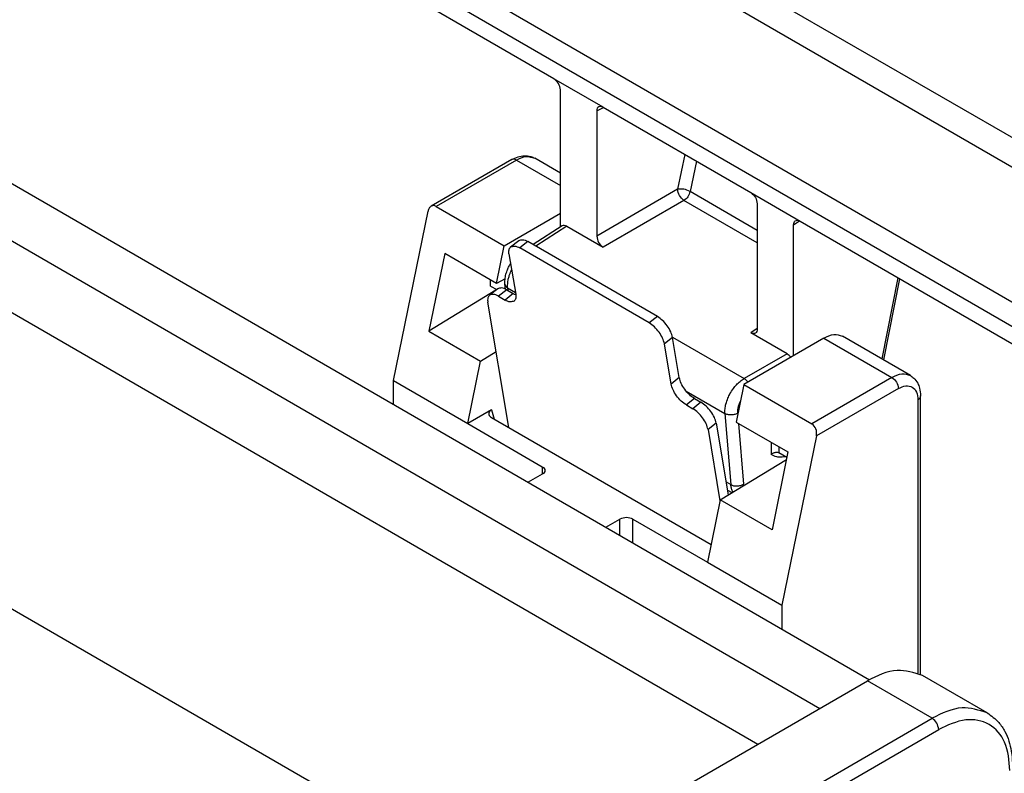
# Model space of a CAD drawing. Units: millimetres. Extents: x 701 to 998, y 152 to 362.
# Drawn here: x 720 to 728, y 177 to 183 of the extents above; entities that cross this region are included whole.
import ezdxf

# ---------------------------------------------------------------- set-up
doc = ezdxf.new("R2010")
doc.units = ezdxf.units.MM

msp = doc.modelspace()

# ---------------------------------------------------------------- linework, layer by layer
at = {"color": 2, "linetype": 'Continuous'}
for p, q in [((722.1295, 185.1642), (729.9472, 180.6395)), ((722.0262, 184.9822), (729.9472, 180.3977)), ((721.0707, 184.4293), (729.5019, 179.5495)), ((729.4763, 179.3619), (721.0437, 184.2424)), ((724.2785, 182.2299), (721.0704, 184.0867)), ((724.6815, 181.9967), (724.2785, 182.2299)), ((724.3315, 181.015), (724.3315, 182.1381)), ((724.6285, 181.9662), (724.6841, 181.9951)), ((724.6815, 181.9967), (725.8907, 181.2968)), ((724.6285, 181.9662), (724.6285, 180.9411)), ((725.3507, 181.6094), (725.2905, 181.3242)), ((723.9333, 181.5679), (723.2729, 181.1857)), ((723.9709, 181.5641), (723.3147, 181.1843)), ((723.9709, 181.5641), (724.3315, 181.3554)), ((724.3315, 181.4574), (724.1211, 181.5791)), ((725.4456, 181.5544), (725.3934, 181.3065)), ((719.6386, 181.4875), (726.8621, 177.3067)), ((719.2144, 181.2621), (726.4551, 177.0714)), ((725.2905, 181.3242), (724.6285, 180.9411)), ((725.9437, 180.988), (725.3934, 181.3065)), ((725.8907, 181.2968), (726.2937, 181.0636)), ((723.3147, 181.1843), (723.8715, 180.862)), ((725.3435, 181.2323), (724.6815, 180.8492)), ((725.9437, 180.885), (725.3435, 181.2323)), ((725.9437, 181.205), (725.9437, 180.1798)), ((722.9632, 179.7579), (723.2474, 181.1456)), ((723.8715, 180.862), (724.3315, 181.1282)), ((724.346, 181.0243), (724.1073, 180.8713)), ((724.3845, 181.0211), (724.1301, 180.8581)), ((724.3845, 181.0211), (724.6815, 180.8492)), ((726.2407, 181.0331), (726.2907, 181.0652)), ((726.2407, 179.9619), (726.2407, 181.0331)), ((726.2937, 181.0636), (729.5018, 179.2068)), ((723.3374, 175.8607), (714.5506, 180.9462)), ((723.8084, 180.5536), (723.8715, 180.862)), ((723.924, 180.8519), (723.9908, 180.9042)), ((724.0648, 180.8959), (723.998, 180.8436)), ((725.1255, 180.282), (724.0648, 180.8959)), ((723.3841, 180.7992), (723.2537, 180.1626)), ((723.8084, 180.5536), (723.3841, 180.7992)), ((723.9103, 180.7952), (723.9656, 180.4657)), ((725.0586, 180.2297), (723.998, 180.8436)), ((719.2144, 180.6758), (725.9486, 176.7782)), ((723.7587, 180.532), (723.7587, 180.5824)), ((723.8785, 180.5921), (723.8084, 180.5536)), ((723.8805, 180.5062), (723.8774, 180.5472)), ((727.0945, 180.6001), (726.9623, 179.9347)), ((727.109, 180.5917), (726.9767, 179.9264)), ((723.8027, 180.4969), (723.2537, 180.1626)), ((723.8177, 180.5086), (723.7509, 180.4564)), ((723.7587, 180.532), (723.8098, 180.5024)), ((723.8917, 180.5003), (723.8249, 180.448)), ((723.9448, 180.4696), (723.8779, 180.4173)), ((723.8917, 180.5003), (723.9448, 180.4696)), ((723.8993, 180.517), (723.9632, 180.4801)), ((723.8993, 180.517), (723.901, 180.4949)), ((723.9095, 179.3723), (723.7372, 180.3996)), ((723.8249, 180.448), (723.8779, 180.4173)), ((725.1255, 180.282), (725.0586, 180.2297)), ((723.2537, 180.1626), (723.678, 179.917)), ((725.9437, 180.1834), (725.8907, 180.1494)), ((726.1877, 179.9775), (725.8907, 180.1494)), ((725.2499, 180.1108), (725.1831, 180.0585)), ((725.2384, 179.7291), (725.1831, 180.0585)), ((725.2494, 180.1137), (725.8362, 179.7741)), ((725.3052, 179.7814), (725.2499, 180.1108)), ((726.4899, 180.1061), (725.8338, 179.7263)), ((726.4899, 180.1061), (727.0468, 179.7838)), ((727.1971, 179.7988), (726.6402, 180.1211)), ((723.678, 179.917), (723.8052, 179.9945)), ((726.1877, 179.9775), (725.8362, 179.7741)), ((723.5731, 179.4049), (723.678, 179.917)), ((722.9632, 179.7579), (723.5731, 179.4049)), ((722.9632, 179.5633), (722.9632, 179.7579)), ((725.3052, 179.7814), (725.2384, 179.7291)), ((727.0468, 179.7838), (726.3906, 179.4041)), ((725.3603, 179.6714), (725.6791, 179.4869)), ((725.8338, 179.7263), (725.7706, 179.4179)), ((725.8338, 179.7263), (726.3906, 179.4041)), ((727.0998, 179.692), (726.4294, 179.304)), ((725.4297, 179.6102), (725.3628, 179.5579)), ((725.4827, 179.5795), (725.4159, 179.5272)), ((725.4297, 179.6102), (725.4827, 179.5795)), ((727.2589, 179.6006), (727.2589, 177.361)), ((727.2809, 177.3511), (727.2809, 179.6313)), ((723.7681, 179.5178), (723.5731, 179.4049)), ((723.7681, 179.5178), (723.7883, 179.4425)), ((725.3628, 179.5579), (725.4159, 179.5272)), ((725.6791, 179.4869), (725.7265, 178.905)), ((725.7836, 179.4913), (725.7842, 179.4842)), ((723.7662, 179.4553), (725.565, 178.4142)), ((725.6072, 179.4083), (725.5404, 179.356)), ((725.6072, 179.4083), (725.7057, 178.8212)), ((725.7706, 179.4179), (726.1949, 179.1724)), ((725.7905, 179.4064), (725.8309, 178.9095)), ((723.5731, 179.4049), (724.183, 179.0519)), ((725.5404, 179.356), (725.6383, 178.772)), ((726.0565, 179.2525), (726.0565, 179.1514)), ((726.4294, 179.304), (726.1452, 177.9163)), ((726.1949, 179.1724), (726.0645, 178.5358)), ((726.1193, 179.2161), (726.119, 179.1659)), ((726.1856, 179.1274), (726.119, 179.1659)), ((725.6402, 178.7813), (726.1824, 179.1115)), ((724.183, 179.0519), (724.183, 178.9906)), ((724.183, 178.9906), (724.0679, 178.9239)), ((725.6879, 178.9274), (725.7265, 178.905)), ((725.6991, 178.8604), (725.7354, 178.8393)), ((725.6402, 178.7813), (725.5353, 178.2692)), ((726.0645, 178.5358), (725.6402, 178.7813)), ((724.7043, 178.5556), (724.8194, 178.6222)), ((724.8194, 178.489), (724.8194, 178.6222)), ((724.9255, 178.4276), (724.9255, 178.6222)), ((724.9255, 178.6222), (725.5353, 178.2692)), ((725.5353, 178.2692), (726.1452, 177.9163)), ((726.1452, 177.9163), (726.1452, 177.7216)), ((727.8271, 177.0356), (727.2967, 177.3425)), ((724.4859, 175.9317), (726.8459, 177.2975)), ((727.3762, 176.9906), (726.8459, 177.2975)), ((725.0277, 175.6313), (727.3762, 176.9906)), ((725.0807, 175.5395), (727.4293, 176.8987))]:
    msp.add_line(p, q, dxfattribs=at)
for points, knots in [([(724.3315, 182.1381), (724.3281, 182.1566), (724.3214, 182.1935), (724.2928, 182.2178), (724.2785, 182.2299)], [0, 0, 0, 0, 0.0544783, 0.1090093, 0.1090093, 0.1090093, 0.1090093]), ([(724.6449, 182.001), (724.6402, 181.9969), (724.6297, 181.9879), (724.6289, 181.9739), (724.6285, 181.9662)], [0, 0, 0, 0, 0.01791073, 0.03993609, 0.03993609, 0.03993609, 0.03993609]), ([(724.6815, 181.9967), (724.675, 182), (724.6632, 182.0059), (724.6506, 182.0025), (724.6449, 182.001)], [0, 0, 0, 0, 0.02091001, 0.03800308, 0.03800308, 0.03800308, 0.03800308]), ([(723.9333, 181.5679), (723.9502, 181.5764), (723.9825, 181.5928), (724.0363, 181.6021), (724.0839, 181.5973), (724.1106, 181.5843), (724.1211, 181.5791)], [0, 0, 0, 0, 0.056472, 0.10807, 0.1617386, 0.19675, 0.19675, 0.19675, 0.19675]), ([(723.9709, 181.5641), (723.9977, 181.5777), (724.0464, 181.6023), (724.098, 181.5863), (724.1211, 181.5791)], [0, 0, 0, 0, 0.0861679, 0.1563713, 0.1563713, 0.1563713, 0.1563713]), ([(723.9709, 181.5641), (723.9642, 181.5675), (723.952, 181.5737), (723.9391, 181.5696), (723.9333, 181.5679)], [0, 0, 0, 0, 0.02154198, 0.03909281, 0.03909281, 0.03909281, 0.03909281]), ([(725.3934, 181.3065), (725.3765, 181.314), (725.3436, 181.3285), (725.3079, 181.3256), (725.2905, 181.3242)], [0, 0, 0, 0, 0.0544994, 0.1058465, 0.1058465, 0.1058465, 0.1058465]), ([(725.3435, 181.2323), (725.3295, 181.2447), (725.3015, 181.2693), (725.2942, 181.3059), (725.2905, 181.3242)], [0, 0, 0, 0, 0.0543778, 0.1087014, 0.1087014, 0.1087014, 0.1087014]), ([(725.3934, 181.3065), (725.3885, 181.2914), (725.379, 181.2618), (725.3552, 181.242), (725.3435, 181.2323)], [0, 0, 0, 0, 0.04662752, 0.09100029, 0.09100029, 0.09100029, 0.09100029]), ([(725.8907, 181.2968), (725.905, 181.2847), (725.9336, 181.2604), (725.9403, 181.2235), (725.9437, 181.205)], [0, 0, 0, 0, 0.054531, 0.1090093, 0.1090093, 0.1090093, 0.1090093]), ([(723.2729, 181.1857), (723.267, 181.1808), (723.2542, 181.1703), (723.2498, 181.1542), (723.2474, 181.1456)], [0, 0, 0, 0, 0.02255977, 0.04850729, 0.04850729, 0.04850729, 0.04850729]), ([(723.3147, 181.1843), (723.3076, 181.1875), (723.2938, 181.1937), (723.2797, 181.1883), (723.2729, 181.1857)], [0, 0, 0, 0, 0.02238119, 0.04334306, 0.04334306, 0.04334306, 0.04334306]), ([(724.3845, 181.0211), (724.3776, 181.0246), (724.365, 181.0309), (724.3519, 181.0263), (724.346, 181.0243)], [0, 0, 0, 0, 0.0221598, 0.04015663, 0.04015663, 0.04015663, 0.04015663]), ([(726.2407, 181.0331), (726.2411, 181.0403), (726.2418, 181.0534), (726.251, 181.0626), (726.2552, 181.0667)], [0, 0, 0, 0, 0.02077669, 0.03778168, 0.03778168, 0.03778168, 0.03778168]), ([(726.2552, 181.0667), (726.2611, 181.0688), (726.2742, 181.0734), (726.2868, 181.0671), (726.2937, 181.0636)], [0, 0, 0, 0, 0.01799683, 0.04015663, 0.04015663, 0.04015663, 0.04015663]), ([(724.6285, 180.9411), (724.6318, 180.9226), (724.6385, 180.8857), (724.6672, 180.8614), (724.6815, 180.8492)], [0, 0, 0, 0, 0.0544783, 0.1090093, 0.1090093, 0.1090093, 0.1090093]), ([(723.924, 180.8519), (723.9345, 180.8556), (723.9599, 180.8645), (723.9839, 180.8513), (723.998, 180.8436)], [0, 0, 0, 0, 0.03226793, 0.07758521, 0.07758521, 0.07758521, 0.07758521]), ([(723.9908, 180.9042), (724.0014, 180.9079), (724.0268, 180.9168), (724.0508, 180.9036), (724.0648, 180.8959)], [0, 0, 0, 0, 0.03226793, 0.07758521, 0.07758521, 0.07758521, 0.07758521]), ([(723.9103, 180.7952), (723.9087, 180.8071), (723.9059, 180.828), (723.9185, 180.8447), (723.924, 180.8519)], [0, 0, 0, 0, 0.03436276, 0.06048676, 0.06048676, 0.06048676, 0.06048676]), ([(723.8774, 180.5472), (723.877, 180.5563), (723.8761, 180.5801), (723.8819, 180.6178), (723.8931, 180.6552), (723.905, 180.6829), (723.9148, 180.7022), (723.9207, 180.712), (723.9235, 180.7168)], [0, 0, 0, 0, 0.0273503, 0.0714598, 0.1135044, 0.1440961, 0.1619825, 0.1784026, 0.1784026, 0.1784026, 0.1784026]), ([(723.8993, 180.517), (723.8991, 180.5321), (723.8988, 180.5584), (723.906, 180.5942), (723.9159, 180.6292), (723.926, 180.6521), (723.932, 180.6658)], [0, 0, 0, 0, 0.044917, 0.0788151, 0.1091094, 0.1538578, 0.1538578, 0.1538578, 0.1538578]), ([(723.8774, 180.5472), (723.8775, 180.5456), (723.8779, 180.5426), (723.8794, 180.5382), (723.8814, 180.5339), (723.8841, 180.5299), (723.8873, 180.5262), (723.8909, 180.5228), (723.895, 180.5197), (723.8978, 180.5179), (723.8993, 180.517)], [0, 0, 0, 0, 0.00459176, 0.009217, 0.01391312, 0.0187032, 0.02359504, 0.02858222, 0.03364641, 0.03876112, 0.03876112, 0.03876112, 0.03876112]), ([(723.7509, 180.4564), (723.7454, 180.4492), (723.7329, 180.4325), (723.7356, 180.4115), (723.7372, 180.3996)], [0, 0, 0, 0, 0.026124, 0.06048676, 0.06048676, 0.06048676, 0.06048676]), ([(723.8249, 180.448), (723.8109, 180.4557), (723.7868, 180.4689), (723.7614, 180.46), (723.7509, 180.4564)], [0, 0, 0, 0, 0.04531729, 0.07758521, 0.07758521, 0.07758521, 0.07758521]), ([(723.8917, 180.5003), (723.8777, 180.508), (723.8537, 180.5212), (723.8283, 180.5123), (723.8177, 180.5086)], [0, 0, 0, 0, 0.04531729, 0.07758521, 0.07758521, 0.07758521, 0.07758521]), ([(723.9665, 180.4592), (723.9629, 180.4607), (723.9554, 180.4637), (723.9484, 180.4676), (723.9448, 180.4696)], [0, 0, 0, 0, 0.011574, 0.02409398, 0.02409398, 0.02409398, 0.02409398]), ([(723.9656, 180.4657), (723.9671, 180.4538), (723.9699, 180.4328), (723.9573, 180.4162), (723.9519, 180.409)], [0, 0, 0, 0, 0.03436276, 0.06048676, 0.06048676, 0.06048676, 0.06048676]), ([(723.9519, 180.409), (723.9413, 180.4053), (723.916, 180.3964), (723.8919, 180.4096), (723.8779, 180.4173)], [0, 0, 0, 0, 0.03226793, 0.07758521, 0.07758521, 0.07758521, 0.07758521]), ([(725.1831, 180.0585), (725.1788, 180.0743), (725.1694, 180.1086), (725.1397, 180.1552), (725.1036, 180.1985), (725.0731, 180.2196), (725.0586, 180.2297)], [0, 0, 0, 0, 0.0490812, 0.1059433, 0.1641332, 0.2168378, 0.2168378, 0.2168378, 0.2168378]), ([(725.2499, 180.1108), (725.2456, 180.1266), (725.2362, 180.1609), (725.2066, 180.2075), (725.1705, 180.2507), (725.14, 180.2719), (725.1255, 180.282)], [0, 0, 0, 0, 0.0490812, 0.1059433, 0.1641332, 0.2168378, 0.2168378, 0.2168378, 0.2168378]), ([(725.9292, 180.1462), (725.9233, 180.1442), (725.9102, 180.1396), (725.8976, 180.1459), (725.8907, 180.1494)], [0, 0, 0, 0, 0.01799683, 0.04015663, 0.04015663, 0.04015663, 0.04015663]), ([(725.9437, 180.1798), (725.9433, 180.1726), (725.9426, 180.1595), (725.9334, 180.1504), (725.9292, 180.1462)], [0, 0, 0, 0, 0.02077669, 0.03778168, 0.03778168, 0.03778168, 0.03778168]), ([(726.4899, 180.1061), (726.5168, 180.1197), (726.5654, 180.1443), (726.617, 180.1283), (726.6402, 180.1211)], [0, 0, 0, 0, 0.0861679, 0.1563713, 0.1563713, 0.1563713, 0.1563713]), ([(726.1877, 179.9775), (726.1933, 179.9736), (726.205, 179.9657), (726.2136, 179.9545), (726.2181, 179.9488)], [0, 0, 0, 0, 0.02037853, 0.04205888, 0.04205888, 0.04205888, 0.04205888]), ([(727.0468, 179.7838), (727.0736, 179.7974), (727.1223, 179.822), (727.1739, 179.806), (727.1971, 179.7988)], [0, 0, 0, 0, 0.0861679, 0.1563713, 0.1563713, 0.1563713, 0.1563713]), ([(725.3628, 179.5579), (725.3483, 179.5679), (725.3178, 179.5891), (725.2817, 179.6323), (725.2521, 179.679), (725.2427, 179.7132), (725.2384, 179.7291)], [0, 0, 0, 0, 0.0527046, 0.1108946, 0.1677567, 0.2168378, 0.2168378, 0.2168378, 0.2168378]), ([(725.4297, 179.6102), (725.4152, 179.6202), (725.3847, 179.6414), (725.3485, 179.6846), (725.3189, 179.7313), (725.3095, 179.7655), (725.3052, 179.7814)], [0, 0, 0, 0, 0.0527046, 0.1108946, 0.1677567, 0.2168378, 0.2168378, 0.2168378, 0.2168378]), ([(725.6791, 179.4869), (725.6789, 179.4995), (725.6783, 179.5258), (725.6867, 179.5688), (725.7006, 179.61), (725.7216, 179.6531), (725.7447, 179.6892), (725.7733, 179.7235), (725.8019, 179.7515), (725.825, 179.7667), (725.8362, 179.7741)], [0, 0, 0, 0, 0.0376233, 0.0787195, 0.1307499, 0.1677913, 0.2222133, 0.2587854, 0.3016695, 0.3416411, 0.3416411, 0.3416411, 0.3416411]), ([(725.8661, 179.745), (725.8649, 179.7466), (725.8626, 179.7498), (725.8589, 179.7543), (725.8551, 179.7585), (725.8513, 179.7623), (725.8475, 179.7658), (725.8437, 179.7689), (725.8399, 179.7717), (725.8374, 179.7733), (725.8362, 179.7741)], [0, 0, 0, 0, 0.00596647, 0.01178843, 0.01742713, 0.02284988, 0.02803023, 0.03294887, 0.03759297, 0.04195657, 0.04195657, 0.04195657, 0.04195657]), ([(727.0468, 179.7838), (727.0611, 179.7717), (727.0897, 179.7474), (727.0965, 179.7104), (727.0998, 179.692)], [0, 0, 0, 0, 0.0545491, 0.1090455, 0.1090455, 0.1090455, 0.1090455]), ([(727.1971, 179.7988), (727.2067, 179.7923), (727.2313, 179.7757), (727.2573, 179.7394), (727.2772, 179.6892), (727.2795, 179.6531), (727.2809, 179.6313)], [0, 0, 0, 0, 0.0349137, 0.0883463, 0.1306517, 0.1958234, 0.1958234, 0.1958234, 0.1958234]), ([(727.0998, 179.692), (727.1195, 179.7015), (727.1552, 179.7187), (727.2157, 179.7093), (727.2543, 179.6618), (727.2573, 179.6223), (727.2589, 179.6006)], [0, 0, 0, 0, 0.0644931, 0.1170496, 0.1695367, 0.2338933, 0.2338933, 0.2338933, 0.2338933]), ([(725.6072, 179.4083), (725.6029, 179.4241), (725.5935, 179.4584), (725.5639, 179.505), (725.5277, 179.5482), (725.4972, 179.5694), (725.4827, 179.5795)], [0, 0, 0, 0, 0.0490812, 0.1059433, 0.1641332, 0.2168378, 0.2168378, 0.2168378, 0.2168378]), ([(725.7836, 179.4913), (725.7834, 179.4997), (725.783, 179.5172), (725.7882, 179.5432), (725.7957, 179.5671), (725.8024, 179.5816), (725.8055, 179.5882)], [0, 0, 0, 0, 0.0250797, 0.0524621, 0.0787603, 0.1003327, 0.1003327, 0.1003327, 0.1003327]), ([(727.2809, 179.6313), (727.2795, 179.6254), (727.2766, 179.6122), (727.2652, 179.6047), (727.2589, 179.6006)], [0, 0, 0, 0, 0.01756524, 0.03907419, 0.03907419, 0.03907419, 0.03907419]), ([(723.7681, 179.5178), (723.7602, 179.5125), (723.7461, 179.503), (723.7458, 179.4863), (723.7457, 179.4788)], [0, 0, 0, 0, 0.02643779, 0.04755539, 0.04755539, 0.04755539, 0.04755539]), ([(725.5404, 179.356), (725.536, 179.3719), (725.5266, 179.4061), (725.497, 179.4527), (725.4609, 179.496), (725.4304, 179.5171), (725.4159, 179.5272)], [0, 0, 0, 0, 0.0490812, 0.1059433, 0.1641332, 0.2168378, 0.2168378, 0.2168378, 0.2168378]), ([(725.7836, 179.4913), (725.7801, 179.4893), (725.7728, 179.485), (725.7601, 179.4804), (725.7461, 179.477), (725.7312, 179.4755), (725.7163, 179.4758), (725.7023, 179.4779), (725.6898, 179.4815), (725.6825, 179.4852), (725.6791, 179.4869)], [0, 0, 0, 0, 0.012043, 0.0255403, 0.0401483, 0.0553091, 0.0703542, 0.0846351, 0.0976459, 0.1091163, 0.1091163, 0.1091163, 0.1091163]), ([(723.7457, 179.4788), (723.7477, 179.4743), (723.7521, 179.4644), (723.7613, 179.4585), (723.7662, 179.4553)], [0, 0, 0, 0, 0.01457254, 0.03182663, 0.03182663, 0.03182663, 0.03182663]), ([(726.4294, 179.304), (726.4303, 179.3244), (726.4319, 179.3636), (726.404, 179.391), (726.3906, 179.4041)], [0, 0, 0, 0, 0.0583075, 0.1119498, 0.1119498, 0.1119498, 0.1119498]), ([(726.0565, 179.1514), (726.0583, 179.1531), (726.0626, 179.157), (726.0705, 179.1622), (726.079, 179.1662), (726.0871, 179.1687), (726.0951, 179.1702), (726.104, 179.1705), (726.1125, 179.169), (726.1172, 179.1668), (726.119, 179.1659)], [0, 0, 0, 0, 0.00717454, 0.01756155, 0.02811606, 0.03540112, 0.04275243, 0.05260073, 0.06202194, 0.06816013, 0.06816013, 0.06816013, 0.06816013]), ([(726.1734, 179.1344), (726.168, 179.1333), (726.1569, 179.131), (726.1334, 179.1288), (726.0979, 179.1301), (726.0716, 179.1436), (726.0565, 179.1514)], [0, 0, 0, 0, 0.0166539, 0.0338314, 0.0707996, 0.1212225, 0.1212225, 0.1212225, 0.1212225]), ([(724.183, 179.0519), (724.1893, 179.0478), (724.2007, 179.0403), (724.2036, 179.0272), (724.205, 179.0212)], [0, 0, 0, 0, 0.02150896, 0.03907419, 0.03907419, 0.03907419, 0.03907419]), ([(724.205, 179.0212), (724.2036, 179.0153), (724.2007, 179.0022), (724.1893, 178.9947), (724.183, 178.9906)], [0, 0, 0, 0, 0.01756524, 0.03907419, 0.03907419, 0.03907419, 0.03907419]), ([(725.7265, 178.905), (725.7299, 178.9033), (725.7372, 178.8996), (725.7496, 178.896), (725.7636, 178.8939), (725.7785, 178.8936), (725.7934, 178.8952), (725.8075, 178.8985), (725.8201, 178.9031), (725.8274, 178.9074), (725.8309, 178.9095)], [0, 0, 0, 0, 0.0114704, 0.0244812, 0.0387621, 0.0538072, 0.068968, 0.083576, 0.0970733, 0.1091163, 0.1091163, 0.1091163, 0.1091163]), ([(725.7448, 178.8451), (725.7442, 178.8461), (725.7428, 178.8483), (725.7373, 178.8583), (725.73, 178.8769), (725.7277, 178.8954), (725.7265, 178.905)], [0, 0, 0, 0, 0.0038227, 0.0076971, 0.03410237, 0.06326801, 0.06326801, 0.06326801, 0.06326801]), ([(725.8324, 178.8984), (725.832, 178.9003), (725.8314, 178.904), (725.8311, 178.9077), (725.8309, 178.9095)], [0, 0, 0, 0, 0.00600375, 0.01121122, 0.01121122, 0.01121122, 0.01121122]), ([(727.2967, 177.3425), (727.2272, 177.3641), (727.0724, 177.4122), (726.9264, 177.3383), (726.8459, 177.2975)], [0, 0, 0, 0, 0.21061, 0.4691138, 0.4691138, 0.4691138, 0.4691138]), ([(727.8271, 177.0356), (727.7575, 177.0572), (727.6027, 177.1052), (727.4567, 177.0313), (727.3762, 176.9906)], [0, 0, 0, 0, 0.21061, 0.4691138, 0.4691138, 0.4691138, 0.4691138]), ([(727.4293, 176.8987), (727.4259, 176.9172), (727.4192, 176.9542), (727.3906, 176.9785), (727.3762, 176.9906)], [0, 0, 0, 0, 0.0544964, 0.1090455, 0.1090455, 0.1090455, 0.1090455]), ([(727.8271, 177.0356), (727.8606, 177.0113), (727.9185, 176.9693), (727.9879, 176.861), (728.0285, 176.7363), (728.0327, 176.6372), (728.0346, 176.5943)], [0, 0, 0, 0, 0.1230616, 0.2123851, 0.3809107, 0.5093489, 0.5093489, 0.5093489, 0.5093489]), ([(728.0126, 176.5636), (728.0066, 176.6434), (727.9956, 176.7882), (727.8541, 176.9621), (727.6325, 176.9968), (727.5014, 176.9336), (727.4293, 176.8987)], [0, 0, 0, 0, 0.2359741, 0.428427, 0.6211341, 0.8576088, 0.8576088, 0.8576088, 0.8576088])]:
    msp.add_open_spline(points, degree=3, knots=knots, dxfattribs=at)
msp.add_open_spline([(724.9255, 178.6222), (724.9078, 178.6286), (724.8724, 178.6413), (724.8371, 178.6286), (724.8194, 178.6222)], degree=3, dxfattribs=at)

doc.saveas('drawing.dxf')
